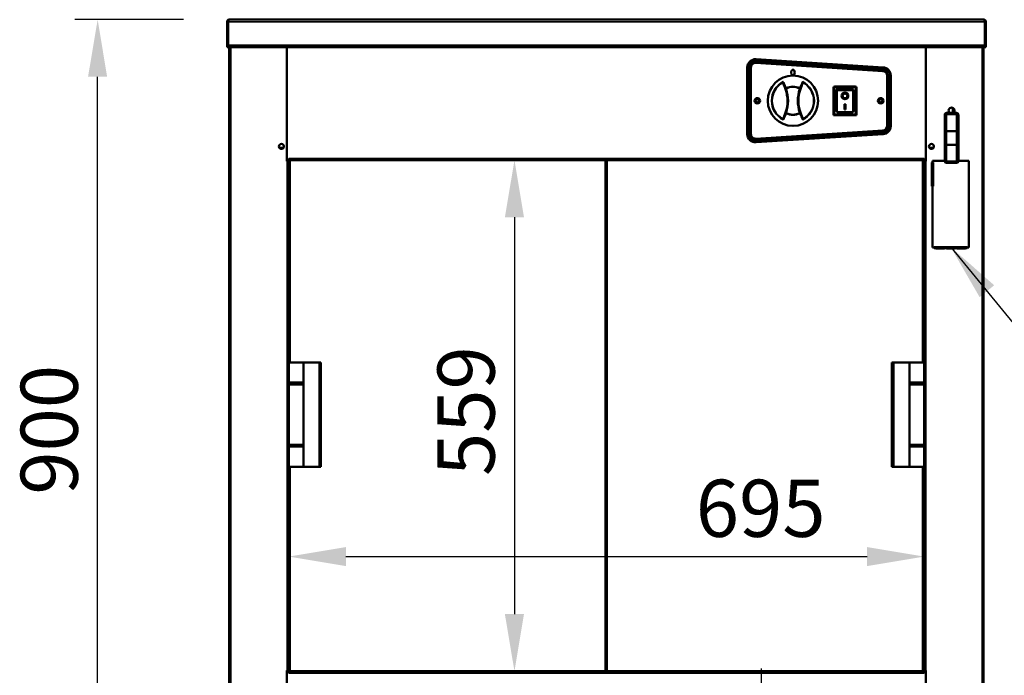
# Model space of a CAD drawing. Units: millimetres. Extents: x 82 to 7300, y 125 to 5125.
# Drawn here: x 2682 to 3759, y 1989 to 2706 of the extents above; entities that cross this region are included whole.
import ezdxf

# ---------------------------------------------------------------- set-up
doc = ezdxf.new("R2010")
doc.units = ezdxf.units.MM
doc.header["$LTSCALE"] = 25
for name, color, linetype, lineweight in [('Dimension (ISO)', 7, 'Continuous', 25), ('Symbol (ISO)', 7, 'Continuous', 25), ('Visible (ISO)', 7, 'Continuous', 50), ('Visible Narrow (ISO)', 7, 'Continuous', 35)]:
    doc.layers.add(name, color=color, linetype=linetype, lineweight=lineweight)
doc.styles.add('Note Text (ISO)', font='tahoma.ttf')
doc.dimstyles.new('Default (ISO)', dxfattribs={"dimscale": 25, "dimtxt": 2.5, "dimasz": 2.5, "dimexe": 1, "dimexo": 2, "dimgap": 0.762, "dimtad": 1, "dimtoh": 1, "dimdec": 1, "dimrnd": 1e-08, "dimzin": 0, "dimdsep": 46, "dimtxsty": 'Note Text (ISO)', "dimcen": 0.09, "dimdle": 10, "dimclrd": 256, "dimclre": 256, "dimclrt": 256, "dimadec": 1, "dimazin": 0, "dimtfac": 1.40208, "dimtmove": 0, "dimatfit": 3, "dimfxl": 1, "dimtolj": 1, "dimtzin": 0, "dimlwd": -1, "dimlwe": -1, "dimarcsym": 0})
doc.dimstyles.new('Default - Method 1b (ISO)$7', dxfattribs={"dimscale": 25, "dimtxt": 2.5, "dimasz": 2.5, "dimexe": 3.175, "dimexo": 0, "dimgap": 0.762, "dimtad": 1, "dimtoh": 1, "dimrnd": 1e-08, "dimtxsty": 'Note Text (ISO)', "dimcen": 0.09, "dimdle": 10, "dimclrd": 256, "dimclre": 256, "dimclrt": 256, "dimazin": 2, "dimtfac": 1.4, "dimtmove": 0, "dimatfit": 3, "dimfxl": 1, "dimtolj": 1, "dimlwd": -1, "dimlwe": -1, "dimarcsym": 0})

# ---------------------------------------------------------------- blocks, each defined once
blk = doc.blocks.new('*D6')
at = {"layer": 'Defpoints', "color": 0, "transparency": 16777216}
for p in [(3671.3, 2118.6), (2976.3, 1993.9), (3671.3, 1993.9)]:
    blk.add_point(p, dxfattribs=at)
at = {"layer": 'Dimension (ISO)', "transparency": 16777216}
blk.add_line((3038.8, 2118.6), (3608.8, 2118.6), dxfattribs=at)
for points in [[(3038.8, 2129), (3038.8, 2108.2), (2976.3, 2118.6)], [(3608.8, 2129), (3608.8, 2108.2), (3671.3, 2118.6)]]:
    blk.add_solid(points, dxfattribs=at)
at = {"layer": 'Dimension (ISO)', "transparency": 16777216, "insert": (3421.5, 2202.7), "char_height": 62.5, "attachment_point": 1, "style": 'Note Text (ISO)'}
blk.add_mtext('\\A1;695', dxfattribs=at)
blk = doc.blocks.new('*D7')
at = {"layer": 'Defpoints', "color": 0, "transparency": 16777216}
for p in [(3671.3, 2552.2), (3223.2, 1993.2), (3671.3, 1993.2)]:
    blk.add_point(p, dxfattribs=at)
at = {"layer": 'Dimension (ISO)', "transparency": 16777216}
blk.add_line((3223.2, 2489.7), (3223.2, 2055.7), dxfattribs=at)
for points in [[(3212.7, 2489.7), (3233.6, 2489.7), (3223.2, 2552.2)], [(3212.7, 2055.7), (3233.6, 2055.7), (3223.2, 1993.2)]]:
    blk.add_solid(points, dxfattribs=at)
at = {"layer": 'Dimension (ISO)', "transparency": 16777216, "insert": (3139, 2206.7), "char_height": 62.5, "attachment_point": 1, "rotation": 90, "style": 'Note Text (ISO)'}
blk.add_mtext('\\A1;559', dxfattribs=at)
blk = doc.blocks.new('*D8')
at = {"layer": 'Defpoints', "color": 0, "transparency": 16777216}
for p in [(2767.3, 2705.9), (2911.2, 2705.9), (3133.3, 1801.2)]:
    blk.add_point(p, dxfattribs=at)
at = {"layer": 'Dimension (ISO)', "transparency": 16777216}
for p, q in [((2861.2, 2705.9), (2742.3, 2705.9)), ((2767.3, 1863.7), (2767.3, 2643.4)), ((3083.3, 1801.2), (2742.3, 1801.2))]:
    blk.add_line(p, q, dxfattribs=at)
for points in [[(2756.8, 2643.4), (2777.7, 2643.4), (2767.3, 2705.9)], [(2756.8, 1863.7), (2777.7, 1863.7), (2767.3, 1801.2)]]:
    blk.add_solid(points, dxfattribs=at)
at = {"layer": 'Dimension (ISO)', "transparency": 16777216, "insert": (2683.1, 2186.3), "char_height": 62.5, "attachment_point": 1, "rotation": 90, "style": 'Note Text (ISO)'}
blk.add_mtext('\\A1;900', dxfattribs=at)
blk = doc.blocks.new('*D10')
at = {"layer": 'Defpoints', "color": 0, "transparency": 16777216}
for p in [(3434.1, 1871.2), (3493.4, 1871.2), (3584.1, 1801.2)]:
    blk.add_point(p, dxfattribs=at)
at = {"layer": 'Dimension (ISO)', "transparency": 16777216}
for p, q in [((3493.4, 1933.7), (3493.4, 1996.2)), ((3484.1, 1871.2), (3518.4, 1871.2)), ((3493.4, 1871.2), (3493.4, 1801.2)), ((3534.1, 1801.2), (3468.4, 1801.2)), ((3493.4, 1738.7), (3493.4, 1551.9))]:
    blk.add_line(p, q, dxfattribs=at)
for points in [[(3483, 1933.7), (3503.9, 1933.7), (3493.4, 1871.2)], [(3483, 1738.7), (3503.9, 1738.7), (3493.4, 1801.2)]]:
    blk.add_solid(points, dxfattribs=at)
at = {"layer": 'Dimension (ISO)', "transparency": 16777216, "insert": (3409.3, 1570.9), "char_height": 62.5, "attachment_point": 1, "rotation": 90, "style": 'Note Text (ISO)'}
blk.add_mtext('\\A1;70', dxfattribs=at)

msp = doc.modelspace()

# ---------------------------------------------------------------- linework, layer by layer
at = {"layer": 'Visible (ISO)'}
for p, q in [((2908.8, 2703.7), (2908.8, 2675.9)), ((2910, 2703.7), (2910, 2675.9)), ((2910.2, 2678.1), (2910.2, 2703.7)), ((2911, 2705.9), (2911.2, 2705.9)), ((2911, 2705.8), (2911, 2705.9)), ((2911.2, 2705.9), (3736.5, 2705.9)), ((3736.5, 2705.9), (3736.6, 2705.9)), ((3736.6, 2705.8), (3736.6, 2705.9)), ((3737.5, 2703.7), (3737.5, 2678.1)), ((3737.6, 2703.7), (3737.6, 2675.9)), ((3738.8, 2675.9), (3738.8, 2703.7)), ((2910, 2675.9), (2908.8, 2675.9)), ((2910.2, 2678.1), (2910.2, 2675.9)), ((3737.5, 2675.9), (2910.2, 2675.9)), ((2911.3, 2675.9), (2911.3, 1907)), ((2974.3, 2551.2), (2974.3, 2675.9)), ((3673.3, 2675.9), (3673.3, 2551.2)), ((3736.3, 2675.9), (3736.3, 1907)), ((3737.5, 2675.9), (3737.5, 2678.1)), ((3737.6, 2675.9), (3738.8, 2675.9)), ((3487.4, 2662.6), (3626.4, 2653.7)), ((3626.4, 2652.7), (3487.4, 2661.6)), ((3477.8, 2580.8), (3477.8, 2653.6)), ((3478.8, 2653.6), (3478.8, 2580.7)), ((3480.8, 2580.7), (3480.8, 2653.6)), ((3481.8, 2653.6), (3481.8, 2580.7)), ((3487.2, 2659.6), (3626.2, 2650.7)), ((3626.2, 2649.7), (3487.2, 2658.6)), ((3630.8, 2589.7), (3630.8, 2644.7)), ((3631.8, 2644.7), (3631.8, 2589.7)), ((3633.8, 2589.7), (3633.8, 2644.7)), ((3634.8, 2644.7), (3634.8, 2589.6)), ((3597.2, 2632.6), (3572.2, 2632.6)), ((3572.2, 2632.6), (3573.2, 2631.6)), ((3572.2, 2632.6), (3572.2, 2601.6)), ((3573.3, 2632.7), (3596.3, 2632.7)), ((3573.3, 2632.6), (3573.3, 2632.7)), ((3575.2, 2629.6), (3575.2, 2609.7)), ((3593.2, 2629.6), (3575.2, 2629.6)), ((3575.2, 2629.6), (3575.2, 2629.6)), ((3594.2, 2609.7), (3594.2, 2628.6)), ((3597.2, 2632.6), (3596.2, 2631.6)), ((3596.3, 2632.7), (3596.3, 2632.6)), ((3597.2, 2601.6), (3597.2, 2632.6)), ((3582, 2622.5), (3582, 2622.6)), ((3587.4, 2622.5), (3587.4, 2622.6)), ((3584.2, 2613.4), (3585.2, 2613.4)), ((3584.2, 2607.5), (3584.2, 2613.4)), ((3585.2, 2607.6), (3584.2, 2607.6)), ((3585.2, 2607.5), (3584.2, 2607.5)), ((3585.2, 2613.4), (3585.2, 2607.5)), ((3703.2, 2609.1), (3703.2, 2604)), ((3572.2, 2601.6), (3573.2, 2602.6)), ((3572.2, 2601.6), (3597.2, 2601.6)), ((3593.2, 2604.6), (3576.2, 2604.6)), ((3596.2, 2602.6), (3597.2, 2601.6)), ((3693.8, 2602), (3693.8, 2584)), ((3706.8, 2604), (3695.8, 2604)), ((3708.8, 2584), (3708.8, 2602)), ((3487.2, 2575.7), (3626.2, 2584.7)), ((3626.2, 2583.7), (3487.2, 2574.7)), ((3487.4, 2572.7), (3626.4, 2581.7)), ((3626.4, 2580.6), (3487.4, 2571.8)), ((3693.8, 2584), (3693.8, 2569.1)), ((3706.8, 2584.1), (3695.8, 2584.1)), ((3708.8, 2569.1), (3708.8, 2584)), ((2970.6, 2565.7), (2966, 2565.7)), ((3681.6, 2565.7), (3677, 2565.7)), ((3693.8, 2569.1), (3693.8, 2551.2)), ((3695.8, 2569.1), (3706.8, 2569.1)), ((3708.8, 2551.2), (3708.8, 2569.1)), ((2976.3, 2552.2), (2976.3, 2553.9)), ((3671.3, 2552.2), (3671.3, 2553.9)), ((2974.3, 2552.2), (2976.3, 2552.2)), ((2974.6, 2551.2), (2974.3, 2551.2)), ((2974.6, 2551.2), (2976.3, 2551.2)), ((2975.6, 2551.2), (2975.6, 2552.2)), ((2976.3, 2552.2), (2976.3, 2551.2)), ((2976.3, 2552.2), (3671.3, 2552.2)), ((2976.3, 1993.9), (2976.3, 2551.2)), ((3322.9, 1993.2), (3322.9, 2552.2)), ((3671.3, 2551.2), (3671.3, 2552.2)), ((3673.3, 2552.2), (3671.3, 2552.2)), ((3671.3, 2551.2), (3673, 2551.2)), ((3671.3, 1993.9), (3671.3, 2551.2)), ((3672, 2552.2), (3672, 2551.2)), ((3673.3, 2551.2), (3673, 2551.2)), ((3679.3, 2549.6), (3679.3, 2549.6)), ((3679.3, 2549.6), (3679.3, 2549.6)), ((3679.3, 2549.6), (3680.3, 2549.6)), ((3679.3, 2549.6), (3681, 2549.6)), ((3680.3, 2549.6), (3680.3, 2551.6)), ((3680.3, 2551.6), (3693.8, 2551.6)), ((3680.5, 2537.6), (3680.5, 2547.6)), ((3681, 2547.6), (3680.5, 2547.6)), ((3681, 2549.6), (3681, 2547.6)), ((3681, 2547.6), (3681, 2537.6)), ((3706.8, 2549.2), (3695.8, 2549.2)), ((3708.8, 2551.6), (3720.3, 2551.6)), ((3720.3, 2551.6), (3720.3, 2456.6)), ((3680.5, 2537.6), (3681, 2537.6)), ((3680.5, 2525.6), (3680.5, 2535.6)), ((3681, 2535.6), (3680.5, 2535.6)), ((3681, 2537.6), (3681, 2535.6)), ((3681, 2535.6), (3681, 2525.6)), ((3680.3, 2523.6), (3679.3, 2523.6)), ((3679.3, 2523.6), (3679.3, 2523.6)), ((3679.3, 2523.6), (3679.3, 2523.6)), ((3681, 2523.6), (3679.3, 2523.6)), ((3680.3, 2456.6), (3680.3, 2523.6)), ((3680.5, 2525.6), (3681, 2525.6)), ((3681, 2525.6), (3681, 2523.6)), ((3682.3, 2456.6), (3680.3, 2456.6)), ((3682.3, 2455.5), (3682.3, 2457.2)), ((3682.3, 2457.2), (3718.3, 2457.2)), ((3682.3, 2455.5), (3682.3, 2456.6)), ((3682.3, 2455.5), (3682.3, 2455.5)), ((3682.3, 2455.5), (3682.3, 2455.5)), ((3684.2, 2457.2), (3684.2, 2455.6)), ((3684.2, 2457.2), (3693.7, 2457.2)), ((3693.7, 2456.5), (3684.2, 2456.5)), ((3693.7, 2455.6), (3684.2, 2455.6)), ((3693.7, 2455.6), (3693.7, 2457.2)), ((3695.6, 2457.2), (3695.6, 2455.6)), ((3695.6, 2457.2), (3705.1, 2457.2)), ((3705.1, 2456.5), (3695.6, 2456.5)), ((3705.1, 2455.6), (3695.6, 2455.6)), ((3705.1, 2455.6), (3705.1, 2457.2)), ((3707, 2457.2), (3707, 2455.6)), ((3707, 2457.2), (3716.5, 2457.2)), ((3716.5, 2456.5), (3707, 2456.5)), ((3716.5, 2455.6), (3707, 2455.6)), ((3716.5, 2455.6), (3716.5, 2457.2)), ((3718.3, 2457.2), (3718.3, 2455.5)), ((3718.3, 2455.5), (3718.3, 2455.5)), ((3718.4, 2455.5), (3718.3, 2455.5)), ((3718.4, 2456.6), (3718.4, 2455.5)), ((3720.3, 2456.6), (3718.4, 2456.6)), ((2976.5, 2330.9), (2992.5, 2330.9)), ((2976.5, 2330.9), (2976.5, 2216.9)), ((2992.5, 2216.9), (2992.5, 2330.9)), ((3009.5, 2330.9), (2992.5, 2330.9)), ((3009.5, 2330.9), (3011.5, 2330.9)), ((3011.5, 2216.9), (3011.5, 2330.9)), ((3638.1, 2330.9), (3636.1, 2330.9)), ((3636.1, 2330.9), (3636.1, 2216.9)), ((3638.1, 2330.9), (3655.1, 2330.9)), ((3671.2, 2330.9), (3655.1, 2330.9)), ((3655.1, 2330.9), (3655.1, 2216.9)), ((3671.2, 2216.9), (3671.2, 2330.9)), ((2976.5, 2308.9), (2991.8, 2308.9)), ((2976.5, 2306.9), (2976.5, 2308.9)), ((2976.5, 2306.9), (2991.8, 2306.9)), ((2991.8, 2306.9), (2991.8, 2308.9)), ((3671.1, 2308.9), (3655.9, 2308.9)), ((3655.9, 2308.9), (3655.9, 2306.9)), ((3671.1, 2306.9), (3655.9, 2306.9)), ((3671.1, 2308.9), (3671.1, 2306.9)), ((2976.5, 2240.9), (2991.8, 2240.9)), ((2976.5, 2238.9), (2976.5, 2240.9)), ((2991.8, 2238.9), (2991.8, 2240.9)), ((3671.1, 2240.9), (3655.9, 2240.9)), ((3655.9, 2240.9), (3655.9, 2238.9)), ((3671.1, 2240.9), (3671.1, 2238.9)), ((2976.5, 2238.9), (2991.8, 2238.9)), ((3671.1, 2238.9), (3655.9, 2238.9)), ((2976.5, 2216.9), (2992.5, 2216.9)), ((3009.5, 2216.9), (2992.5, 2216.9)), ((3009.5, 2216.9), (3011.5, 2216.9)), ((3638.1, 2216.9), (3636.1, 2216.9)), ((3638.1, 2216.9), (3655.1, 2216.9)), ((3671.2, 2216.9), (3655.1, 2216.9)), ((2974.3, 1993.9), (2974.6, 1993.9)), ((2974.3, 1943.9), (2974.3, 1993.9)), ((2975.9, 1993.9), (2974.6, 1993.9)), ((2975.6, 1993.9), (2975.6, 1992)), ((2975.9, 1993.9), (2976.3, 1993.9)), ((2976.3, 1993.2), (2976.3, 1993.9)), ((2976.3, 1993.2), (3671.3, 1993.2)), ((2976.3, 1993.2), (2976.3, 1991)), ((3671.3, 1993.2), (3671.3, 1993.9)), ((3671.8, 1993.9), (3671.3, 1993.9)), ((3671.3, 1991), (3671.3, 1993.2)), ((3673, 1993.9), (3671.8, 1993.9)), ((3672, 1993.9), (3672, 1992)), ((3673, 1993.9), (3673.3, 1993.9)), ((3673.3, 1993.9), (3673.3, 1943.9)), ((2974.3, 1992), (2976.3, 1992)), ((2976.3, 1991), (2976.3, 1992)), ((2976.3, 1991), (2976.3, 1991)), ((2976.3, 1991), (2976.3, 1991)), ((3671.4, 1991), (3671.3, 1991)), ((3671.3, 1991), (3671.3, 1991)), ((3671.4, 1992), (3673.3, 1992)), ((3671.4, 1992), (3671.4, 1991))]:
    msp.add_line(p, q, dxfattribs=at)
for centre, radius in [((3527.8, 2617.2), 27.5), ((3488.8, 2617.2), 3), ((3488.8, 2617.2), 1.8), ((3623.8, 2617.2), 3), ((3623.8, 2617.2), 1.8), ((2968.3, 2567.2), 2.75), ((3679.3, 2567.2), 2.75)]:
    msp.add_circle(centre, radius, dxfattribs=at)
for centre, radius, start, end in [((2911, 2703.7), 1, 145.5912, 180), ((3736.6, 2703.7), 1, 0, 34.4088), ((3486.8, 2653.6), 9, 86.3555, 180), ((3486.8, 2653.6), 8, 86.3086, 180), ((3486.8, 2653.6), 6, 86.3086, 180), ((3486.8, 2653.6), 5, 86.3086, 180), ((3625.8, 2644.7), 6, 0, 86.3086), ((3625.8, 2644.7), 5, 0, 86.3086), ((3625.8, 2644.7), 9, 0, 86.3555), ((3625.8, 2644.7), 8, 0, 86.3086), ((3481.8, 2617.1), 40, 341.4908, 18.6071), ((3573.8, 2617.2), 40, 161.4908, 198.6071), ((3593.2, 2628.6), 1, 0, 90), ((3701.3, 2606.6), 3.2, 305.7395, 234.2605), ((3695.8, 2602), 2, 90, 180), ((3706.8, 2602), 2, 0, 90), ((3625.8, 2589.7), 5, 273.6914, 0), ((3625.8, 2589.7), 6, 273.6914, 0), ((3625.8, 2589.7), 8, 273.6914, 0), ((3625.8, 2589.6), 9, 273.6445, 0), ((3486.8, 2580.8), 9, 180, 273.6445), ((3486.8, 2580.7), 8, 180, 273.6914), ((3486.8, 2580.7), 6, 180, 273.6914), ((3486.8, 2580.7), 5, 180, 273.6914), ((3695.8, 2551.2), 2, 180, 270), ((3706.8, 2551.2), 2, 270, 0)]:
    msp.add_arc(centre, radius, start, end, dxfattribs=at)
for centre, major_axis, ratio in [((3527.8, 2648.2), (0, 3), 0.666667), ((3584.7, 2622.5), (-3.64, 0), 0.980581), ((3584.7, 2622.5), (2.69, 0), 0.980581)]:
    msp.add_ellipse(centre, major_axis=major_axis, ratio=ratio, dxfattribs=at)
for centre, major_axis, ratio, start_param, end_param in [((3576.2, 2628.6), (0.995, -0.995), 0.09902, 3.24029, 4.811087), ((3584.7, 2622.6), (3.64, 0), 0.980581, 3.155329, 6.269449), ((3584.7, 2622.6), (2.69, 0), 0.980581, 0, 3.141593), ((3576.2, 2609.7), (0, -5.1), 0.196116, 4.712389, 6.283185), ((3593.2, 2609.7), (0, -5.1), 0.196116, 0, 1.570796), ((3695.8, 2584), (2, 0), 0.024984, 1.570796, 3.141593), ((3706.8, 2584), (2, 0), 0.024984, 0, 1.570796), ((3695.8, 2569.1), (-2, 0), 0.024984, 0, 1.570796), ((3706.8, 2569.1), (2, 0), 0.024984, 4.712389, 6.283185)]:
    msp.add_ellipse(centre, major_axis=major_axis, ratio=ratio, start_param=start_param, end_param=end_param, dxfattribs=at)
for points, knots in [([(2911, 2705.9), (2910.2, 2705.9), (2909.5, 2705.4), (2909.1, 2704.7), (2908.9, 2704.4), (2908.8, 2704), (2908.8, 2703.7)], [1.570796, 1.570796, 1.570796, 1.570796, 2.666319, 2.666319, 2.666319, 3.141593, 3.141593, 3.141593, 3.141593]), ([(2910.2, 2703.7), (2910.2, 2704.5), (2910.4, 2705.3), (2910.7, 2705.6), (2910.9, 2705.8), (2911, 2705.9), (2911.2, 2705.9)], [-3.141593, -3.141593, -3.141593, -3.141593, -2.04607, -2.04607, -2.04607, -1.570796, -1.570796, -1.570796, -1.570796]), ([(3736.5, 2705.9), (3736.9, 2705.9), (3737.2, 2705.4), (3737.4, 2704.7), (3737.5, 2704.4), (3737.5, 2704), (3737.5, 2703.7)], [1.570796, 1.570796, 1.570796, 1.570796, 2.666319, 2.666319, 2.666319, 3.141593, 3.141593, 3.141593, 3.141593]), ([(3738.8, 2703.7), (3738.8, 2704.5), (3738.4, 2705.3), (3737.7, 2705.6), (3737.3, 2705.8), (3737, 2705.9), (3736.6, 2705.9)], [-3.141593, -3.141593, -3.141593, -3.141593, -2.04607, -2.04607, -2.04607, -1.570796, -1.570796, -1.570796, -1.570796]), ([(3517.2, 2638), (3517.2, 2638), (3517.2, 2638), (3517.1, 2638), (3517, 2637.9), (3516.9, 2637.7), (3516.9, 2637.6), (3516.8, 2637.4), (3516.8, 2637.2), (3516.8, 2637), (3516.8, 2636.9), (3516.8, 2636.8)], [-0.1918092, -0.1918092, -0.1918092, -0.1918092, -0.1911824, -0.1911824, -0.153286, -0.153286, -0.1166624, -0.1166624, -0.0700321, -0.0700321, -0.0471877, -0.0471877, -0.0471877, -0.0471877]), ([(3516.8, 2636.8), (3516.8, 2636.8), (3516.8, 2636.8), (3516.8, 2636.6), (3516.9, 2636.5), (3516.9, 2636.3)], [-0.05025211, -0.05025211, -0.05025211, -0.05025211, -0.04783958, -0.04783958, 0, 0, 0, 0]), ([(3516.9, 2636.3), (3517.2, 2635.9), (3517.4, 2635.4), (3517.6, 2635), (3518.1, 2634.1), (3518.5, 2633.1), (3519.2, 2631.4), (3519.5, 2630.7), (3519.8, 2629.9)], [1.110011, 1.110011, 1.110011, 1.110011, 1.475023, 1.475023, 1.475023, 2.212534, 2.212534, 2.775089, 2.775089, 2.775089, 2.775089]), ([(3535.9, 2629.9), (3536.2, 2630.7), (3536.4, 2631.4), (3537.1, 2633.1), (3537.6, 2634.1), (3538, 2635), (3538.2, 2635.5), (3538.5, 2635.9), (3538.7, 2636.4)], [0.174957, 0.174957, 0.174957, 0.174957, 0.737511, 0.737511, 1.475023, 1.475023, 1.475023, 1.840035, 1.840035, 1.840035, 1.840035]), ([(3538.9, 2636.8), (3538.9, 2637), (3538.9, 2637.1), (3538.8, 2637.4), (3538.8, 2637.5), (3538.7, 2637.8), (3538.6, 2638), (3538.5, 2638.1), (3538.5, 2638.1), (3538.5, 2638.1)], [-0.1525533, -0.1525533, -0.1525533, -0.1525533, -0.110052, -0.110052, -0.0538463, -0.0538463, 0, 0, 0.0006327, 0.0006327, 0.0006327, 0.0006327]), ([(3538.7, 2636.4), (3538.8, 2636.4), (3538.8, 2636.5), (3538.9, 2636.7), (3538.9, 2636.8), (3538.9, 2636.8)], [-0.16842568, -0.16842568, -0.16842568, -0.16842568, -0.14064147, -0.14064147, -0.11839762, -0.11839762, -0.11839762, -0.11839762]), ([(3517, 2598), (3516.9, 2597.9), (3516.9, 2597.8), (3516.8, 2597.6), (3516.8, 2597.6), (3516.8, 2597.5)], [-0.16842568, -0.16842568, -0.16842568, -0.16842568, -0.14064147, -0.14064147, -0.11839762, -0.11839762, -0.11839762, -0.11839762]), ([(3516.8, 2597.5), (3516.8, 2597.4), (3516.8, 2597.2), (3516.9, 2597), (3516.9, 2596.8), (3517, 2596.5), (3517.1, 2596.4), (3517.2, 2596.3), (3517.2, 2596.3), (3517.2, 2596.3)], [-0.1525533, -0.1525533, -0.1525533, -0.1525533, -0.110052, -0.110052, -0.0538463, -0.0538463, 0, 0, 0.0006327, 0.0006327, 0.0006327, 0.0006327]), ([(3519.8, 2604.4), (3519.5, 2603.7), (3519.2, 2602.9), (3518.6, 2601.2), (3518.1, 2600.3), (3517.7, 2599.3), (3517.4, 2598.9), (3517.2, 2598.4), (3517, 2598)], [0.174957, 0.174957, 0.174957, 0.174957, 0.737511, 0.737511, 1.475023, 1.475023, 1.475023, 1.840035, 1.840035, 1.840035, 1.840035]), ([(3538.8, 2598), (3538.5, 2598.4), (3538.3, 2598.9), (3538, 2599.4), (3537.6, 2600.3), (3537.2, 2601.2), (3536.5, 2602.9), (3536.2, 2603.7), (3535.9, 2604.4)], [1.110011, 1.110011, 1.110011, 1.110011, 1.475023, 1.475023, 1.475023, 2.212534, 2.212534, 2.775089, 2.775089, 2.775089, 2.775089]), ([(3538.5, 2596.3), (3538.5, 2596.3), (3538.5, 2596.3), (3538.6, 2596.4), (3538.7, 2596.5), (3538.7, 2596.6), (3538.8, 2596.7), (3538.9, 2597), (3538.9, 2597.1), (3538.9, 2597.4), (3538.9, 2597.4), (3538.9, 2597.5)], [-0.1918092, -0.1918092, -0.1918092, -0.1918092, -0.1911824, -0.1911824, -0.153286, -0.153286, -0.1166624, -0.1166624, -0.0700321, -0.0700321, -0.0471877, -0.0471877, -0.0471877, -0.0471877]), ([(3538.9, 2597.5), (3538.9, 2597.5), (3538.9, 2597.5), (3538.9, 2597.7), (3538.8, 2597.9), (3538.8, 2598)], [-0.05025211, -0.05025211, -0.05025211, -0.05025211, -0.04783958, -0.04783958, 0, 0, 0, 0])]:
    msp.add_open_spline(points, degree=3, knots=knots, dxfattribs=at)
at = {"layer": 'Visible Narrow (ISO)'}
for p, q in [((2910, 2703.7), (2908.8, 2703.7)), ((3737.5, 2703.7), (2910.2, 2703.7)), ((3737.6, 2703.7), (3738.8, 2703.7)), ((2910.2, 2678.1), (3737.5, 2678.1)), ((2913, 1907), (2913, 2675.9)), ((3734.6, 1907), (3734.6, 2675.9)), ((3520.7, 2630.2), (3519.8, 2629.9)), ((3520.3, 2631), (3520.7, 2630.2)), ((3535, 2630.2), (3535.4, 2631)), ((3535.9, 2629.9), (3535, 2630.2)), ((3573.2, 2631.6), (3596.2, 2631.6)), ((3573.2, 2602.6), (3573.2, 2631.6)), ((3576.2, 2604.6), (3576.2, 2628.4)), ((3576.2, 2628.4), (3593.2, 2628.4)), ((3593.2, 2628.4), (3593.2, 2629.6)), ((3593.2, 2628.4), (3593.2, 2604.6)), ((3596.2, 2631.6), (3596.2, 2602.6)), ((3702.2, 2609.6), (3702.2, 2604)), ((3519.8, 2604.4), (3520.7, 2604.1)), ((3520.7, 2604.1), (3520.3, 2603.3)), ((3535, 2604.1), (3535.9, 2604.4)), ((3535.4, 2603.3), (3535, 2604.1)), ((3596.2, 2602.6), (3573.2, 2602.6)), ((3695.8, 2604), (3695.8, 2602.1)), ((3695.8, 2584.1), (3695.8, 2602.1)), ((3695.8, 2602.1), (3706.8, 2602.1)), ((3706.8, 2602.1), (3706.8, 2604)), ((3706.8, 2602.1), (3706.8, 2584.1)), ((3695.8, 2569.1), (3695.8, 2584.1)), ((3706.8, 2584.1), (3706.8, 2569.1)), ((3695.8, 2551.1), (3695.8, 2569.1)), ((3706.8, 2569.1), (3706.8, 2551.1)), ((2976.3, 2553.9), (3671.3, 2553.9)), ((2974.6, 2551.2), (2974.6, 2552.2)), ((2974.6, 2551.2), (2974.6, 1993.9)), ((2978, 2552.2), (2978, 2330.9)), ((3324.6, 2552.2), (3324.6, 1993.2)), ((3669.6, 2330.9), (3669.6, 2552.2)), ((3673, 2551.2), (3673, 2552.2)), ((3673, 2551.2), (3673, 1993.9)), ((3679.3, 2523.6), (3679.3, 2549.6)), ((3695.8, 2551.1), (3695.8, 2549.2)), ((3706.8, 2551.1), (3695.8, 2551.1)), ((3706.8, 2549.2), (3706.8, 2551.1)), ((3718.3, 2455.5), (3682.3, 2455.5)), ((3009.5, 2216.9), (3009.5, 2330.9)), ((3638.1, 2330.9), (3638.1, 2216.9)), ((2978, 2216.9), (2978, 1993.2)), ((3669.6, 1993.2), (3669.6, 2216.9)), ((2974.6, 1992), (2974.6, 1993.9)), ((3673, 1992), (3673, 1993.9)), ((3671.3, 1991), (2976.3, 1991))]:
    msp.add_line(p, q, dxfattribs=at)
for centre, radius, start, end in [((3527.8, 2617.2), 23.5, 117.1003, 242.9976), ((3527.8, 2617.2), 22.6, 119.3758, 240.7222), ((3527.8, 2617.2), 15.8, 61.39, 118.708), ((3527.8, 2617.2), 14.9, 61.39, 118.708), ((3481.8, 2617.1), 41, 341.4908, 18.6071), ((3573.8, 2617.2), 41, 161.4908, 198.6071), ((3527.8, 2617.2), 23.5, 297.1003, 62.9976), ((3527.8, 2617.2), 22.6, 299.3758, 60.7222), ((3527.8, 2617.2), 15.8, 241.39, 298.708), ((3527.8, 2617.2), 14.9, 241.39, 298.708)]:
    msp.add_arc(centre, radius, start, end, dxfattribs=at)
for centre, major_axis, ratio, start_param, end_param in [((3520.7, 2630.2), (-0.948, -0.319), 0.898856, 4.871165, 6.283185), ((3535, 2630.2), (0.948, -0.317), 0.898856, 0, 1.41202), ((3593.2, 2628.6), (1, 0), 0.196116, 4.712389, 6.283185), ((3520.7, 2604.1), (-0.948, 0.317), 0.898856, 0, 1.41202), ((3535, 2604.1), (0.948, 0.319), 0.898856, 4.871165, 6.283185), ((3695.8, 2602), (-2, 0), 0.049938, 4.712389, 6.283185), ((3706.8, 2602), (2, 0), 0.049938, 0, 1.570796), ((3695.8, 2551.2), (-2, 0), 0.049938, 0, 1.570796), ((3706.8, 2551.2), (2, 0), 0.049938, 4.712389, 6.283185)]:
    msp.add_ellipse(centre, major_axis=major_axis, ratio=ratio, start_param=start_param, end_param=end_param, dxfattribs=at)
for points, knots in [([(3520.3, 2631), (3520, 2631.8), (3519.7, 2632.6), (3519, 2634.3), (3518.6, 2635.3), (3518.1, 2636.2), (3517.8, 2636.8), (3517.5, 2637.5), (3517.2, 2638)], [-2.775089, -2.775089, -2.775089, -2.775089, -2.212534, -2.212534, -1.475023, -1.475023, -1.475023, -0.999075, -0.999075, -0.999075, -0.999075]), ([(3538.5, 2638.1), (3538.2, 2637.5), (3537.8, 2636.9), (3537.5, 2636.2), (3537.1, 2635.3), (3536.6, 2634.3), (3535.9, 2632.6), (3535.6, 2631.8), (3535.4, 2631)], [-1.950971, -1.950971, -1.950971, -1.950971, -1.475023, -1.475023, -1.475023, -0.737511, -0.737511, -0.174957, -0.174957, -0.174957, -0.174957]), ([(3517.2, 2596.3), (3517.5, 2596.9), (3517.9, 2597.5), (3518.2, 2598.1), (3518.6, 2599), (3519.1, 2600), (3519.8, 2601.8), (3520, 2602.5), (3520.3, 2603.3)], [-1.950971, -1.950971, -1.950971, -1.950971, -1.475023, -1.475023, -1.475023, -0.737511, -0.737511, -0.174957, -0.174957, -0.174957, -0.174957]), ([(3535.4, 2603.3), (3535.7, 2602.6), (3536, 2601.8), (3536.7, 2600), (3537.1, 2599.1), (3537.6, 2598.1), (3537.9, 2597.5), (3538.2, 2596.9), (3538.5, 2596.3)], [-2.775089, -2.775089, -2.775089, -2.775089, -2.212534, -2.212534, -1.475023, -1.475023, -1.475023, -0.999075, -0.999075, -0.999075, -0.999075])]:
    msp.add_open_spline(points, degree=3, knots=knots, dxfattribs=at)

# ---------------------------------------------------------------- dimensions: what is measured, and where the dimension line sits
at = {"layer": 'Dimension (ISO)'}
for base, p1, p2, angle, override, picture, middle in [((2767.3, 2705.9), (3133.3, 1801.2), (2911.2, 2705.9), 90, {"dimgap": 0.762, "dimtoh": 0, "dimdec": 0, "dimlfac": 0.994805, "dimtol": 0, "dimlim": 0, "dimtp": 0, "dimtm": 0, "dimtdec": 2, "dimtofl": 0, "dimatfit": 1}, '*D8', (2767.3, 2253.5)), ((3223.2, 1993.2), (3671.3, 2552.2), (3671.3, 1993.2), 270, {"dimgap": 0.762, "dimtoh": 0, "dimdec": 0, "dimse1": 1, "dimse2": 1, "dimtol": 0, "dimlim": 0, "dimtp": 0, "dimtm": 0, "dimtdec": 2, "dimtofl": 0, "dimatfit": 1}, '*D7', (3223.2, 2272.7)), ((3493.4, 1871.2), (3584.1, 1801.2), (3434.1, 1871.2), 90, {"dimgap": 0.762, "dimtoh": 0, "dimdec": 0, "dimtol": 0, "dimlim": 0, "dimtp": 0, "dimtm": 0, "dimtdec": 2, "dimtofl": 1, "dimatfit": 1}, '*D10', (3493.4, 1614))]:
    dim = msp.add_linear_dim(base=base, p1=p1, p2=p2, angle=angle, dimstyle='Default (ISO)', override=override, dxfattribs=at)
    dim.commit()
    dim.dimension.update_dxf_attribs({"geometry": picture, "text_midpoint": middle, "dimtype": 160})
dim = msp.add_linear_dim(base=(3671.3, 2118.6), p1=(2976.3, 1993.9), p2=(3671.3, 1993.9), dimstyle='Default (ISO)', override={"dimgap": 0.762, "dimtoh": 0, "dimdec": 0, "dimse1": 1, "dimse2": 1, "dimtol": 0, "dimlim": 0, "dimtp": 0, "dimtm": 0, "dimtdec": 2, "dimtofl": 0, "dimatfit": 1}, dxfattribs=at)
dim.commit()
dim.dimension.update_dxf_attribs({"geometry": '*D6', "text_midpoint": (3487.8, 2118.6), "dimtype": 160})

# ---------------------------------------------------------------- leaders
at = {"layer": 'Symbol (ISO)', "annotation_type": 0, "has_hookline": 1, "hookline_direction": 0, "text_width": 549.9}
msp.add_leader([(3700.3, 2457.2), (4062.2, 2016), (4124.7, 2016)], dimstyle='Default - Method 1b (ISO)$7', override={"dimtad": 0}, dxfattribs=at)

doc.saveas('drawing.dxf')
